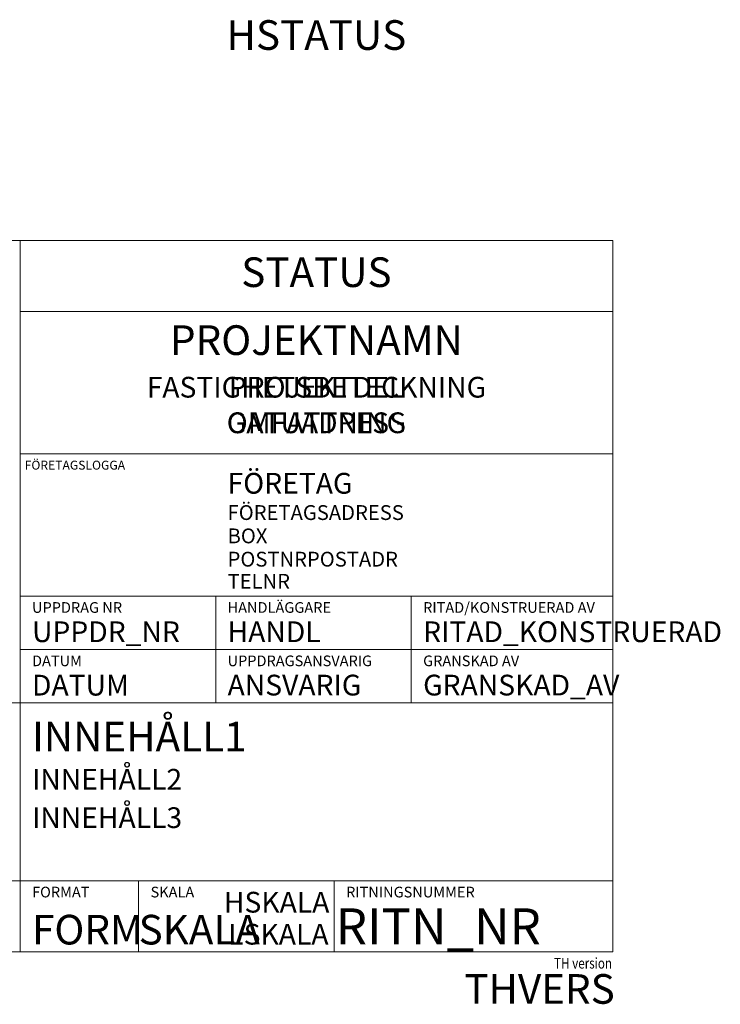
# Model space of a CAD drawing. Units: millimetres. Extents: x 27 to 215, y 13 to 179.
# Drawn here: x 97 to 215, y 13 to 179 of the extents above; entities that cross this region are included whole.
import ezdxf
from ezdxf.enums import TextEntityAlignment as Align

# ---------------------------------------------------------------- set-up
doc = ezdxf.new("R2010")
doc.units = ezdxf.units.MM
doc.linetypes.add('93', pattern=[31.5, 22.5, -9])
doc.layers.add('--------F2', color=1, linetype='Continuous')
doc.layers.add('Textrithuvud', color=7, linetype='Continuous')
doc.styles.add('ISOCP', font='isocp.shx')
doc.styles.add('SIMPLEX', font='SIMPLEX')

msp = doc.modelspace()

# ---------------------------------------------------------------- linework, layer by layer
at = {"layer": '--------F2', "color": 7, "lineweight": 18}
for p, q in [((97.25, 22), (97.25, 142)), ((97.25, 142), (197.25, 142)), ((197.25, 142), (197.25, 22)), ((97.25, 130), (197.25, 130)), ((197.25, 106), (97.25, 106)), ((197.25, 82), (97.25, 82)), ((130.25, 64), (130.25, 82)), ((163.25, 64), (163.25, 82)), ((97.25, 73), (197.25, 73)), ((97.25, 64), (27.25, 64)), ((97.25, 64), (197.25, 64)), ((97.25, 34), (27.25, 34)), ((97.25, 34), (197.25, 34)), ((150.25, 22), (150.25, 34)), ((197.25, 22), (197.25, 34)), ((197.25, 22), (197.25, 34)), ((27.25, 22), (197.25, 22))]:
    msp.add_line(p, q, dxfattribs=at)
at = {"layer": '--------F2', "color": 7, "linetype": '93', "lineweight": 18}
msp.add_lwpolyline([(97.25, 142), (27.25, 142), (27.25, 64)], dxfattribs=at)
at = {"layer": '--------F2', "color": 7, "lineweight": 18}
msp.add_lwpolyline([(117.25, 34), (117.25, 22)], dxfattribs=at)

# ---------------------------------------------------------------- texts
at = {"layer": '--------F2', "color": 7, "lineweight": 18, "style": 'SIMPLEX'}
for s, p in [('HANDLÄGGARE', (132.26, 79.19)), ('UPPDRAG NR', (99.26, 79.19)), ('RITAD/KONSTRUERAD AV', (165.26, 79.19)), ('DATUM', (99.26, 70.19)), ('UPPDRAGSANSVARIG', (132.26, 70.19)), ('GRANSKAD AV', (165.26, 70.19)), ('FORMAT', (99.26, 31.19)), ('SKALA', (119.26, 31.19)), ('RITNINGSNUMMER', (152.26, 31.19))]:
    msp.add_text(s, height=1.8, dxfattribs=at).set_placement(p)
at = {"layer": '--------F2', "color": 7, "lineweight": 35, "style": 'ISOCP', "flags": 8}
for tag, text, p in [('HSTATUS', 'Detta block redigeras med DDATTE', (147.25, 176)), ('STATUS', 'Status', (147.25, 136)), ('PROJEKTNAMN', 'Projektnamn', (147.25, 124.54))]:
    msp.add_attdef(tag, text=text, height=5, dxfattribs=at).set_placement(p, align=Align.MIDDLE)
at = {"layer": '--------F2', "color": 7, "lineweight": 25, "style": 'ISOCP', "flags": 8}
for tag, text, p in [('FASTIGHETSBETECKNING', '', (147.25, 116.79)), ('PROJEKTDEL', 'Projektdel', (147.25, 116.79)), ('OMFATTNING', 'Omfattning', (147.25, 110.79)), ('GATUADRESS', 'Gatuadress', (147.25, 110.79))]:
    msp.add_attdef(tag, text=text, height=3.5, dxfattribs=at).set_placement(p, align=Align.MIDDLE)
at = {"layer": '--------F2', "color": 7, "lineweight": 15, "style": 'ISOCP', "flags": 8}
msp.add_attdef('FÖRETAGSLOGGA', (98.02, 103.35), 'Här placeras företagslogga', height=1.5, dxfattribs=at)
at = {"layer": '--------F2', "color": 7, "lineweight": 25, "style": 'ISOCP'}
for tag, p, s, height in [('FÖRETAG', (132.26, 99.29), 'Företaget AB', 3.5), ('FÖRETAGSADRESS', (132.26, 94.85), 'Kungsgatan 1', 2.5), ('BOX', (132.26, 90.92), 'Box 12345', 2.5), ('POSTNRPOSTADR', (132.26, 86.99), '400 00 GÖTEBORG', 2.5), ('TELNR', (132.26, 83.25), '031-102 030 40', 2.5)]:
    msp.add_attdef(tag, p, s, height=height, dxfattribs=at)
at = {"layer": '--------F2', "color": 7, "lineweight": 25, "style": 'ISOCP', "flags": 8}
for tag, p, s, height in [('UPPDR_NR', (99.26, 74.25), 'Uppdrag nr', 3.5), ('HANDL', (132.26, 74.25), 'Handläggare', 3.5), ('RITAD_KONSTRUERAD', (165.26, 74.25), 'Ritad_konstruerad', 3.5), ('DATUM', (99.25, 65.24), 'Datum', 3.5), ('ANSVARIG', (132.26, 65.25), 'Ansvarig', 3.5), ('GRANSKAD_AV', (165.26, 65.25), 'Granskad_av', 3.5), ('INNEHÅLL2', (99.26, 49.36), 'Innehåll 2', 3.5), ('INNEHÅLL3', (99.26, 42.89), 'Innehåll 3', 3.5), ('FORM', (99.26, 23.25), 'ANL', 5), ('SKALA', (117.25, 23.25), 'N:NNNN', 5)]:
    msp.add_attdef(tag, p, s, height=height, dxfattribs=at)
at = {"layer": '--------F2', "color": 7, "lineweight": 35, "style": 'ISOCP', "flags": 8}
msp.add_attdef('INNEHÅLL1', (99.26, 55.82), 'Innehåll 1', height=5, dxfattribs=at)
at = {"layer": '--------F2', "color": 7, "lineweight": 25, "style": 'ISOCP', "flags": 8}
for tag, text, p in [('HSKALA', 'N:NNN', (149.44, 28.63)), ('LSKALA', 'N:NNNN', (149.3, 23.23))]:
    msp.add_attdef(tag, text=text, height=3.5, dxfattribs=at).set_placement(p, align=Align.RIGHT)
msp.add_attdef('RITN_NR', text='NNNNNNNNNN', height=6.593, dxfattribs=at).set_placement((150.53, 23.25), (185.14, 23.25), align=Align.ALIGNED)
at = {"layer": 'Textrithuvud', "color": 7, "lineweight": 18, "style": 'SIMPLEX', "width": 0.8}
msp.add_text('TH version', height=1.8, dxfattribs=at).set_placement((197.14, 19.19), align=Align.RIGHT)
at = {"layer": 'Textrithuvud', "color": 7, "lineweight": 25, "style": 'ISOCP', "flags": 8}
msp.add_attdef('THVERS', text='TH20ÅÅ:1alt 2', height=5, dxfattribs=at).set_placement((197.6, 13.25), align=Align.RIGHT)

doc.saveas('drawing.dxf')
